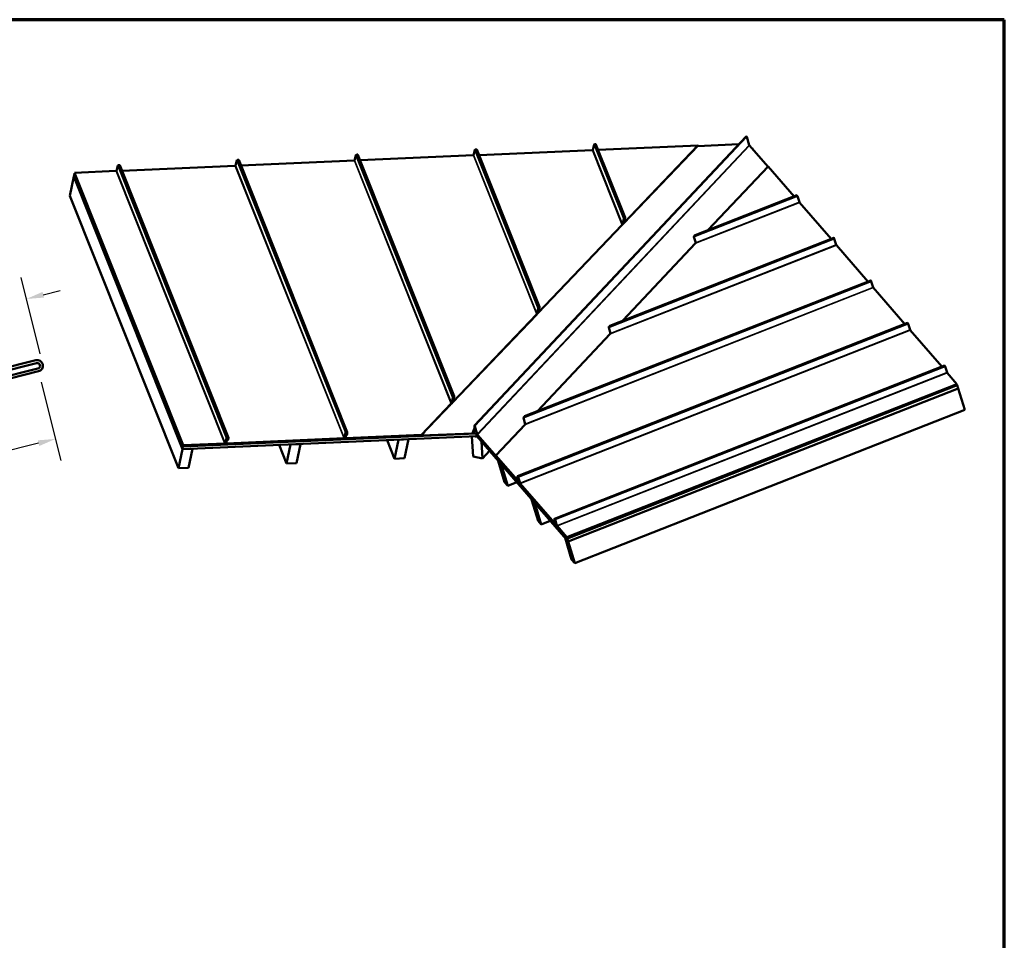
# Model space of a CAD drawing. Units: inches. Extents: x 0.6 to 33.4, y 0.6 to 21.4.
# Drawn here: x 22.3 to 33.4, y 11 to 21.4 of the extents above; entities that cross this region are included whole.
import ezdxf

# ---------------------------------------------------------------- set-up
doc = ezdxf.new("R2010")
doc.units = ezdxf.units.IN
doc.header["$LTSCALE"] = 2
doc.header["$MEASUREMENT"] = 0
doc.layers.get('0').update_dxf_attribs({"lineweight": 13})
for name, color, linetype, lineweight in [('Border (ANSI)', 7, 'Continuous', 70), ('Dimension (ANSI)', 7, 'Continuous', 25), ('Visible (ANSI)', 7, 'Continuous', 50), ('Visible Narrow (ANSI)', 7, 'Continuous', 35)]:
    doc.layers.add(name, color=color, linetype=linetype, lineweight=lineweight)
doc.styles.add('Note Text (ANSI)', font='tahoma.ttf')
doc.dimstyles.new('Default (ANSI)', dxfattribs={"dimscale": 2, "dimtxt": 0.12, "dimasz": 0.098425, "dimexe": 0.125, "dimexo": 0.0625, "dimgap": 0.031496, "dimtad": 0, "dimtih": 1, "dimtoh": 1, "dimrnd": 1e-08, "dimzin": 4, "dimdsep": 46, "dimtxsty": 'Note Text (ANSI)', "dimcen": 0.09, "dimdle": 0.393701, "dimclrd": 256, "dimclre": 256, "dimclrt": 256, "dimadec": 0, "dimazin": 1, "dimtfac": 1, "dimtofl": 0, "dimtmove": 0, "dimatfit": 3, "dimfxl": 1, "dimtolj": 1, "dimtzin": 4, "dimlwd": -1, "dimlwe": -1, "dimarcsym": 0})

# ---------------------------------------------------------------- blocks, each defined once
blk = doc.blocks.new('Borders ATAS A Border')
at = {"layer": 'Border (ANSI)'}
for p, q in [((16.7, 10.7), (0.3, 10.7)), ((16.7, 0.3), (16.7, 10.7))]:
    blk.add_line(p, q, dxfattribs=at)
blk = doc.blocks.new('*D6')
at = {"layer": 'Defpoints', "color": 0, "transparency": 16777216}
for p in [(13.496, 18.402), (22.484, 17.459), (10.66, 15.074), (11.787, 14.793)]:
    blk.add_point(p, dxfattribs=at)
at = {"layer": 'Dimension (ANSI)', "transparency": 16777216}
for start, end in [(99.1166, 163.1806), (16.8194, 80.8834)]:
    blk.add_arc((11.787, 14.793), 3.994, start, end, dxfattribs=at)
for points in [[(7.996, 15.94), (7.933, 15.957), (7.912, 15.759)], [(15.642, 15.957), (15.579, 15.94), (15.663, 15.759)]]:
    blk.add_solid(points, dxfattribs=at)
at = {"layer": 'Dimension (ANSI)', "transparency": 16777216, "insert": (11.218, 18.946), "char_height": 0.24, "attachment_point": 1, "style": 'Note Text (ANSI)'}
blk.add_mtext('\\A1; Specify', dxfattribs=at)
blk = doc.blocks.new('*D8')
at = {"layer": 'Defpoints', "color": 0, "transparency": 16777216}
for p in [(21.854, 18.12), (22.539, 17.505), (22.023, 17.443)]:
    blk.add_point(p, dxfattribs=at)
at = {"layer": 'Dimension (ANSI)', "transparency": 16777216}
for p, q in [((22.509, 17.627), (22.294, 18.488)), ((21.992, 17.564), (21.793, 18.363)), ((22.545, 18.293), (22.736, 18.34)), ((21.663, 18.073), (21.115, 17.936))]:
    blk.add_line(p, q, dxfattribs=at)
for points in [[(22.537, 18.325), (22.553, 18.261), (22.354, 18.245)], [(21.655, 18.105), (21.671, 18.041), (21.854, 18.12)]]:
    blk.add_solid(points, dxfattribs=at)
at = {"layer": 'Dimension (ANSI)', "transparency": 16777216, "insert": (19.601, 18.012), "char_height": 0.24, "attachment_point": 1, "style": 'Note Text (ANSI)'}
blk.add_mtext('\\A1; 1/2" O.H.\\P', dxfattribs=at)
blk = doc.blocks.new('*D12')
at = {"layer": 'Defpoints', "color": 0, "transparency": 16777216}
for p in [(22.492, 17.428), (22.683, 16.664), (12.923, 15.043)]:
    blk.add_point(p, dxfattribs=at)
at = {"layer": 'Dimension (ANSI)', "transparency": 16777216}
for p, q in [((22.522, 17.307), (22.743, 16.421)), ((22.492, 16.616), (18.453, 15.61)), ((13.304, 14.326), (16.98, 15.242)), ((12.953, 14.922), (13.173, 14.036))]:
    blk.add_line(p, q, dxfattribs=at)
for points in [[(22.484, 16.648), (22.5, 16.584), (22.683, 16.664)], [(13.296, 14.358), (13.312, 14.295), (13.113, 14.279)]]:
    blk.add_solid(points, dxfattribs=at)
at = {"layer": 'Dimension (ANSI)', "transparency": 16777216, "insert": (17.043, 15.578), "char_height": 0.24, "attachment_point": 1, "style": 'Note Text (ANSI)'}
blk.add_mtext('\\A1; 9 15/16"', dxfattribs=at)

msp = doc.modelspace()

# ---------------------------------------------------------------- linework, layer by layer
at = {"layer": 'Visible (ANSI)'}
for p, q in [((30.483, 20.079), (27.415, 16.815)), ((30.519, 19.983), (30.491, 20.075)), ((27.421, 19.93), (27.406, 19.87)), ((27.439, 19.934), (27.427, 19.934)), ((27.443, 19.932), (28.151, 18.156)), ((28.748, 19.927), (27.467, 19.871)), ((28.766, 19.989), (28.751, 19.929)), ((28.784, 19.993), (28.772, 19.993)), ((28.788, 19.991), (29.116, 19.166)), ((29.941, 19.979), (28.812, 19.93)), ((29.94, 19.977), (29.096, 19.095)), ((29.097, 19.097), (29.941, 19.979)), ((30.401, 19.992), (29.934, 19.971)), ((29.94, 19.977), (29.941, 19.979)), ((30.728, 19.741), (30.521, 19.98)), ((30.56, 19.941), (30.553, 19.943)), ((30.557, 19.938), (30.56, 19.941)), ((30.56, 19.934), (30.56, 19.941)), ((24.732, 19.812), (24.717, 19.752)), ((24.75, 19.817), (24.738, 19.816)), ((24.754, 19.815), (25.979, 16.741)), ((26.059, 19.809), (24.778, 19.753)), ((26.077, 19.871), (26.062, 19.811)), ((26.094, 19.876), (26.083, 19.875)), ((26.098, 19.874), (27.186, 17.146)), ((27.403, 19.868), (26.123, 19.812)), ((23.37, 19.692), (22.898, 19.671)), ((23.388, 19.753), (23.373, 19.694)), ((23.405, 19.758), (23.393, 19.757)), ((23.409, 19.756), (24.636, 16.676)), ((24.714, 19.75), (23.434, 19.694)), ((30.731, 19.743), (30.052, 19.022)), ((31.025, 19.404), (30.731, 19.743)), ((22.844, 19.412), (22.889, 19.627)), ((22.896, 19.658), (22.889, 19.628)), ((22.889, 19.628), (24.117, 16.549)), ((22.889, 19.627), (22.89, 19.627)), ((22.889, 19.627), (24.117, 16.548)), ((22.896, 19.661), (22.901, 19.661)), ((22.896, 19.661), (24.123, 16.583)), ((22.896, 19.659), (22.896, 19.661)), ((24.123, 16.581), (22.896, 19.659)), ((22.896, 19.658), (22.896, 19.658)), ((24.123, 16.579), (22.896, 19.658)), ((22.898, 19.671), (24.126, 16.592)), ((22.898, 19.669), (22.898, 19.671)), ((24.125, 16.59), (22.898, 19.669)), ((24.071, 16.333), (22.844, 19.412)), ((29.907, 18.965), (31.056, 19.416)), ((31.06, 19.412), (31.057, 19.416)), ((31.085, 19.337), (31.063, 19.406)), ((31.443, 18.924), (31.086, 19.334)), ((29.086, 19.087), (29.101, 19.149)), ((29.103, 19.15), (29.088, 19.089)), ((29.094, 19.095), (29.106, 19.15)), ((29.107, 19.152), (29.096, 19.097)), ((29.104, 19.136), (29.106, 19.147)), ((29.104, 19.135), (29.104, 19.134)), ((29.105, 19.156), (29.114, 19.165)), ((29.113, 19.163), (29.105, 19.154)), ((29.108, 19.148), (29.106, 19.138)), ((29.106, 19.147), (29.108, 19.148)), ((29.106, 19.147), (29.106, 19.147)), ((29.106, 19.141), (29.107, 19.139)), ((29.107, 19.139), (29.111, 19.156)), ((29.108, 19.148), (29.107, 19.151)), ((29.109, 19.141), (29.107, 19.139)), ((29.113, 19.158), (29.109, 19.141)), ((29.11, 19.143), (29.115, 19.163)), ((29.116, 19.165), (29.112, 19.144)), ((29.113, 19.159), (29.112, 19.161)), ((28.131, 18.086), (29.084, 19.083)), ((29.084, 19.081), (28.131, 18.084)), ((29.094, 19.093), (29.091, 19.101)), ((28.945, 17.943), (31.473, 18.936)), ((29.895, 18.947), (29.914, 18.878)), ((29.905, 18.964), (29.897, 18.955)), ((31.478, 18.931), (31.474, 18.935)), ((31.502, 18.857), (31.48, 18.925)), ((29.912, 18.874), (29.09, 18)), ((31.86, 18.443), (31.503, 18.854)), ((27.982, 16.92), (31.891, 18.455)), ((31.895, 18.45), (31.891, 18.455)), ((31.919, 18.376), (31.898, 18.444)), ((32.277, 17.962), (31.92, 18.373)), ((28.121, 18.077), (28.135, 18.138)), ((28.137, 18.14), (28.123, 18.079)), ((28.128, 18.085), (28.14, 18.14)), ((28.142, 18.142), (28.13, 18.086)), ((28.148, 18.153), (28.139, 18.144)), ((28.139, 18.126), (28.141, 18.136)), ((28.14, 18.146), (28.148, 18.155)), ((28.143, 18.138), (28.14, 18.128)), ((28.141, 18.136), (28.143, 18.138)), ((28.141, 18.137), (28.141, 18.136)), ((28.141, 18.13), (28.142, 18.129)), ((28.142, 18.129), (28.145, 18.146)), ((28.143, 18.138), (28.142, 18.141)), ((28.143, 18.13), (28.142, 18.129)), ((28.147, 18.147), (28.143, 18.13)), ((28.145, 18.132), (28.149, 18.153)), ((28.147, 18.149), (28.146, 18.151)), ((28.151, 18.155), (28.147, 18.134)), ((27.166, 17.076), (28.119, 18.073)), ((28.118, 18.071), (27.166, 17.074)), ((28.085, 18.033), (28.085, 18.033)), ((28.087, 18.037), (28.093, 18.044)), ((28.093, 18.044), (28.092, 18.04)), ((28.092, 18.04), (28.093, 18.041)), ((28.093, 18.041), (28.094, 18.044)), ((28.093, 18.044), (28.093, 18.044)), ((28.093, 18.044), (28.094, 18.044)), ((28.093, 18.041), (28.093, 18.041)), ((28.094, 18.044), (28.1, 18.051)), ((28.101, 18.05), (28.101, 18.05)), ((28.128, 18.083), (28.126, 18.09)), ((28.138, 18.125), (28.139, 18.124)), ((27.902, 16.244), (32.308, 17.974)), ((28.932, 17.924), (28.951, 17.855)), ((28.943, 17.941), (28.935, 17.932)), ((32.312, 17.969), (32.308, 17.974)), ((32.336, 17.895), (32.315, 17.963)), ((28.95, 17.851), (28.128, 16.977)), ((32.694, 17.481), (32.338, 17.892)), ((28.319, 15.763), (32.725, 17.493)), ((32.729, 17.489), (32.725, 17.493)), ((32.753, 17.414), (32.732, 17.483)), ((32.865, 17.284), (32.755, 17.411)), ((28.459, 15.554), (32.865, 17.284)), ((32.866, 17.282), (28.46, 15.551)), ((32.868, 17.273), (28.464, 15.543)), ((28.464, 15.54), (32.869, 17.27)), ((28.465, 15.541), (32.869, 17.271)), ((32.868, 17.273), (32.862, 17.28)), ((32.865, 17.284), (32.866, 17.282)), ((32.869, 17.271), (32.868, 17.273)), ((32.869, 17.27), (32.869, 17.27)), ((32.869, 17.27), (32.88, 17.235)), ((27.156, 17.067), (27.17, 17.128)), ((27.172, 17.13), (27.157, 17.069)), ((27.163, 17.075), (27.175, 17.13)), ((27.176, 17.132), (27.165, 17.076)), ((27.174, 17.136), (27.183, 17.145)), ((27.182, 17.143), (27.174, 17.134)), ((27.175, 17.118), (27.178, 17.131)), ((27.177, 17.128), (27.175, 17.117)), ((27.175, 17.126), (27.177, 17.128)), ((27.176, 17.118), (27.18, 17.135)), ((27.179, 17.132), (27.176, 17.118)), ((27.177, 17.128), (27.176, 17.131)), ((27.177, 17.133), (27.178, 17.131)), ((27.178, 17.121), (27.183, 17.141)), ((27.182, 17.137), (27.178, 17.12)), ((27.179, 17.132), (27.178, 17.134)), ((27.178, 17.131), (27.179, 17.132)), ((27.179, 17.122), (27.184, 17.143)), ((27.183, 17.142), (27.179, 17.122)), ((27.18, 17.14), (27.181, 17.14)), ((27.186, 17.144), (27.181, 17.124)), ((27.181, 17.141), (27.182, 17.142)), ((27.181, 17.14), (27.181, 17.141)), ((27.182, 17.141), (27.181, 17.14)), ((27.181, 17.141), (27.181, 17.141)), ((27.182, 17.139), (27.181, 17.14)), ((27.183, 17.143), (27.183, 17.143)), ((32.88, 17.235), (28.474, 15.505)), ((32.88, 17.234), (28.474, 15.504)), ((32.88, 17.234), (32.879, 17.235)), ((32.954, 16.991), (32.88, 17.234)), ((27.153, 17.061), (26.815, 16.708)), ((26.816, 16.71), (27.153, 17.063)), ((27.128, 17.032), (27.128, 17.032)), ((27.13, 17.036), (27.141, 17.048)), ((27.142, 17.047), (27.142, 17.047)), ((27.158, 17.062), (27.166, 17.098)), ((27.167, 17.099), (27.16, 17.065)), ((27.163, 17.073), (27.162, 17.076)), ((27.165, 17.103), (27.167, 17.099)), ((27.165, 17.101), (27.166, 17.098)), ((27.166, 17.098), (27.167, 17.099)), ((27.173, 17.116), (27.175, 17.126)), ((27.173, 17.115), (27.173, 17.114)), ((27.175, 17.127), (27.175, 17.126)), ((27.175, 17.117), (27.175, 17.117)), ((27.178, 17.12), (27.176, 17.118)), ((27.176, 17.119), (27.176, 17.118)), ((27.981, 16.919), (27.972, 16.91)), ((28.548, 15.261), (32.954, 16.991)), ((27.417, 16.787), (27.415, 16.814)), ((27.416, 16.812), (27.418, 16.782)), ((27.446, 16.717), (27.418, 16.809)), ((27.419, 16.808), (27.447, 16.716)), ((27.988, 16.828), (27.658, 16.477)), ((27.97, 16.902), (27.989, 16.832)), ((24.117, 16.549), (27.442, 16.694)), ((24.123, 16.581), (27.436, 16.726)), ((24.123, 16.579), (27.436, 16.724)), ((25.944, 16.673), (25.955, 16.714)), ((25.957, 16.714), (25.947, 16.673)), ((25.955, 16.672), (25.95, 16.685)), ((25.957, 16.664), (25.95, 16.684)), ((25.955, 16.714), (25.957, 16.739)), ((25.955, 16.674), (25.966, 16.729)), ((25.955, 16.714), (25.957, 16.714)), ((25.96, 16.739), (25.957, 16.714)), ((25.969, 16.729), (25.957, 16.674)), ((26.814, 16.702), (25.957, 16.664)), ((25.958, 16.666), (26.814, 16.704)), ((25.959, 16.672), (26.816, 16.71)), ((26.815, 16.708), (25.959, 16.67)), ((25.974, 16.742), (25.962, 16.741)), ((25.963, 16.744), (25.974, 16.744)), ((25.965, 16.712), (25.966, 16.711)), ((25.966, 16.715), (25.966, 16.718)), ((25.966, 16.713), (25.966, 16.715)), ((25.966, 16.715), (25.969, 16.715)), ((25.968, 16.726), (25.969, 16.726)), ((25.969, 16.715), (25.968, 16.713)), ((25.969, 16.726), (25.969, 16.728)), ((25.969, 16.726), (25.969, 16.715)), ((25.969, 16.716), (25.97, 16.713)), ((25.97, 16.713), (25.974, 16.729)), ((25.972, 16.713), (25.97, 16.713)), ((25.976, 16.731), (25.972, 16.742)), ((25.976, 16.73), (25.972, 16.713)), ((25.974, 16.713), (25.975, 16.715)), ((25.975, 16.715), (25.976, 16.728)), ((25.975, 16.715), (25.977, 16.715)), ((25.976, 16.731), (25.976, 16.739)), ((25.979, 16.739), (25.977, 16.715)), ((25.977, 16.715), (25.977, 16.713)), ((26.356, 16.687), (26.357, 16.688)), ((26.357, 16.68), (27.389, 16.725)), ((27.389, 16.725), (26.36, 16.68)), ((26.41, 16.69), (26.363, 16.688)), ((26.41, 16.69), (26.41, 16.69)), ((26.41, 16.69), (26.41, 16.69)), ((26.814, 16.704), (26.852, 16.743)), ((26.852, 16.741), (26.814, 16.702)), ((26.814, 16.702), (27.39, 16.727)), ((26.814, 16.704), (26.814, 16.702)), ((26.816, 16.71), (26.815, 16.708)), ((26.849, 16.743), (26.852, 16.743)), ((26.852, 16.743), (26.852, 16.741)), ((27.386, 16.692), (27.4, 16.467)), ((27.389, 16.725), (27.389, 16.725)), ((27.389, 16.725), (27.389, 16.725)), ((27.393, 16.726), (27.436, 16.728)), ((27.395, 16.73), (27.417, 16.787)), ((27.396, 16.728), (27.431, 16.765)), ((27.418, 16.782), (27.398, 16.73)), ((27.418, 16.782), (27.417, 16.787)), ((27.448, 16.688), (27.424, 16.693)), ((27.441, 16.733), (27.436, 16.728)), ((27.447, 16.715), (27.436, 16.728)), ((27.436, 16.728), (27.436, 16.726)), ((27.448, 16.712), (27.436, 16.726)), ((27.436, 16.724), (27.437, 16.725)), ((27.442, 16.694), (27.436, 16.724)), ((28.464, 15.54), (27.436, 16.724)), ((28.474, 15.505), (27.442, 16.694)), ((27.449, 16.712), (27.768, 16.344)), ((27.769, 16.342), (27.45, 16.71)), ((24.109, 16.621), (24.11, 16.623)), ((24.124, 16.584), (24.109, 16.621)), ((24.11, 16.623), (24.124, 16.586)), ((24.11, 16.623), (24.112, 16.623)), ((24.117, 16.549), (24.123, 16.579)), ((24.123, 16.583), (26.356, 16.68)), ((24.123, 16.583), (24.123, 16.581)), ((24.124, 16.586), (24.596, 16.606)), ((24.595, 16.605), (24.124, 16.584)), ((24.124, 16.584), (24.124, 16.586)), ((24.597, 16.61), (24.125, 16.59)), ((24.125, 16.59), (24.126, 16.592)), ((24.126, 16.592), (24.597, 16.612)), ((24.594, 16.61), (24.596, 16.606)), ((24.596, 16.606), (24.595, 16.605)), ((24.6, 16.614), (24.615, 16.674)), ((24.617, 16.674), (24.602, 16.614)), ((24.61, 16.613), (24.605, 16.626)), ((24.613, 16.605), (24.605, 16.625)), ((24.61, 16.615), (24.622, 16.67)), ((24.613, 16.607), (24.611, 16.612)), ((24.624, 16.67), (24.612, 16.615)), ((24.613, 16.607), (25.94, 16.665)), ((25.94, 16.663), (24.613, 16.605)), ((24.613, 16.605), (24.613, 16.607)), ((24.614, 16.613), (25.942, 16.671)), ((25.941, 16.669), (24.614, 16.611)), ((24.632, 16.677), (24.62, 16.676)), ((24.621, 16.678), (24.633, 16.679)), ((24.621, 16.654), (24.623, 16.665)), ((24.621, 16.654), (24.621, 16.652)), ((24.623, 16.665), (24.626, 16.665)), ((24.623, 16.665), (24.623, 16.665)), ((24.626, 16.665), (24.624, 16.669)), ((24.626, 16.665), (24.624, 16.654)), ((24.624, 16.657), (24.625, 16.654)), ((24.625, 16.654), (24.629, 16.671)), ((24.628, 16.654), (24.625, 16.654)), ((24.631, 16.671), (24.628, 16.654)), ((24.631, 16.672), (24.63, 16.676)), ((24.63, 16.654), (24.634, 16.675)), ((24.637, 16.675), (24.632, 16.654)), ((25.291, 16.387), (25.208, 16.596)), ((25.337, 16.601), (25.291, 16.387)), ((25.336, 16.602), (25.337, 16.601)), ((25.337, 16.601), (25.451, 16.606)), ((25.405, 16.392), (25.451, 16.606)), ((25.451, 16.606), (25.451, 16.607)), ((25.939, 16.669), (25.94, 16.665)), ((25.94, 16.665), (25.94, 16.663)), ((25.958, 16.666), (25.956, 16.671)), ((25.957, 16.664), (25.958, 16.666)), ((26.511, 16.44), (26.428, 16.65)), ((26.556, 16.655), (26.511, 16.44)), ((26.556, 16.655), (26.671, 16.66)), ((26.556, 16.655), (26.556, 16.655)), ((26.625, 16.445), (26.671, 16.66)), ((26.671, 16.66), (26.671, 16.66)), ((27.506, 16.442), (27.494, 16.635)), ((24.117, 16.548), (24.071, 16.333)), ((24.117, 16.548), (24.231, 16.553)), ((24.186, 16.338), (24.231, 16.553)), ((24.231, 16.553), (24.231, 16.554)), ((27.4, 16.467), (27.506, 16.442)), ((27.506, 16.442), (27.587, 16.528)), ((27.658, 16.477), (27.926, 16.168)), ((27.658, 16.475), (27.658, 16.477)), ((27.927, 16.166), (27.658, 16.475)), ((25.291, 16.387), (25.405, 16.392)), ((26.511, 16.44), (26.625, 16.445)), ((27.756, 16.174), (27.682, 16.418)), ((27.717, 16.377), (27.682, 16.418)), ((27.682, 16.418), (27.682, 16.418)), ((27.717, 16.377), (27.791, 16.134)), ((27.718, 16.377), (27.717, 16.377)), ((27.752, 16.366), (27.752, 16.367)), ((27.767, 16.349), (27.752, 16.366)), ((24.071, 16.333), (24.186, 16.338)), ((27.77, 16.341), (27.772, 16.344)), ((28.465, 15.541), (27.77, 16.341)), ((28.464, 15.543), (27.771, 16.342)), ((27.902, 16.243), (27.906, 16.239)), ((27.909, 16.218), (27.902, 16.241)), ((27.907, 16.237), (27.903, 16.241)), ((27.903, 16.24), (27.91, 16.217)), ((27.906, 16.238), (27.904, 16.238)), ((27.791, 16.134), (27.756, 16.174)), ((27.791, 16.134), (27.894, 16.174)), ((27.911, 16.215), (27.905, 16.235)), ((27.906, 16.234), (27.911, 16.215)), ((27.926, 16.169), (27.907, 16.232)), ((27.929, 16.165), (27.908, 16.234)), ((27.908, 16.231), (27.927, 16.168)), ((27.912, 16.214), (27.908, 16.227)), ((27.908, 16.227), (27.909, 16.226)), ((27.909, 16.227), (27.908, 16.227)), ((27.909, 16.233), (27.93, 16.165)), ((27.909, 16.226), (27.913, 16.214)), ((27.909, 16.226), (27.909, 16.226)), ((27.911, 16.215), (27.911, 16.215)), ((27.911, 16.215), (27.912, 16.215)), ((27.913, 16.21), (27.914, 16.21)), ((27.929, 16.166), (27.927, 16.165)), ((27.932, 16.162), (28.343, 15.687)), ((28.344, 15.685), (27.932, 16.159)), ((28.06, 15.981), (28.061, 15.982)), ((28.134, 15.738), (28.06, 15.981)), ((28.096, 15.94), (28.06, 15.981)), ((28.096, 15.941), (28.096, 15.94)), ((28.096, 15.94), (28.17, 15.697)), ((28.17, 15.697), (28.134, 15.738)), ((28.17, 15.697), (28.272, 15.738)), ((28.319, 15.763), (28.323, 15.758)), ((28.326, 15.737), (28.319, 15.76)), ((28.324, 15.756), (28.32, 15.76)), ((28.32, 15.759), (28.327, 15.736)), ((28.323, 15.757), (28.322, 15.757)), ((28.328, 15.735), (28.322, 15.754)), ((28.323, 15.753), (28.329, 15.734)), ((28.343, 15.688), (28.324, 15.751)), ((28.347, 15.685), (28.325, 15.753)), ((28.325, 15.75), (28.344, 15.688)), ((28.325, 15.746), (28.326, 15.745)), ((28.329, 15.734), (28.325, 15.746)), ((28.326, 15.746), (28.325, 15.746)), ((28.326, 15.752), (28.347, 15.684)), ((28.326, 15.745), (28.33, 15.733)), ((28.326, 15.745), (28.326, 15.745)), ((28.329, 15.734), (28.328, 15.735)), ((28.329, 15.734), (28.329, 15.734)), ((28.33, 15.729), (28.331, 15.73)), ((28.346, 15.685), (28.345, 15.685)), ((28.349, 15.681), (28.459, 15.554)), ((28.46, 15.551), (28.349, 15.679)), ((28.513, 15.302), (28.439, 15.545)), ((28.474, 15.504), (28.439, 15.545)), ((28.439, 15.545), (28.439, 15.545)), ((28.459, 15.554), (28.46, 15.551)), ((28.464, 15.543), (28.465, 15.541)), ((28.474, 15.505), (28.464, 15.54)), ((28.474, 15.504), (28.548, 15.261)), ((28.548, 15.261), (28.513, 15.302))]:
    msp.add_line(p, q, dxfattribs=at)
at = {"layer": 'Visible (ANSI)', "color": 1, "true_color": 0xff0000}
for p, q in [((22.461, 17.552), (22.023, 17.443)), ((22.03, 17.412), (22.469, 17.521)), ((22.484, 17.459), (12.915, 15.074)), ((12.923, 15.043), (22.492, 17.428))]:
    msp.add_line(p, q, dxfattribs=at)
for radius in [0.064, 0.032]:
    msp.add_arc((22.477, 17.49), radius, 283.995, 103.995, dxfattribs=at)
at = {"layer": 'Visible (ANSI)'}
for centre, major_axis, ratio, start_param, end_param in [((30.489, 20.078), (0.00672, 0.00113), 0.560645, 1.632942, 2.505274), ((30.489, 20.078), (-0.00228, 0.00503), 0.196497, 4.12966, 5.491753), ((27.426, 19.93), (-0.00476, -0.0019), 0.723285, 4.263188, 5.799077), ((27.438, 19.931), (-0.00476, -0.0019), 0.723285, 3.141597, 4.263188), ((28.748, 19.929), (-0.00238, -0.00095), 0.723285, 1.121595, 2.657485), ((28.771, 19.989), (-0.00476, -0.0019), 0.723285, 4.263188, 5.799077), ((28.783, 19.989), (-0.00476, -0.0019), 0.723285, 3.141597, 4.263188), ((30.52, 19.982), (-0.00114, 0.00251), 0.196497, 0.988068, 2.558864), ((24.737, 19.812), (-0.00476, -0.0019), 0.723285, 4.263188, 5.799077), ((24.749, 19.813), (-0.00476, -0.0019), 0.723285, 3.141597, 4.263188), ((26.059, 19.811), (-0.00238, -0.00095), 0.723285, 1.121595, 2.657485), ((26.082, 19.871), (-0.00476, -0.0019), 0.723285, 4.263188, 5.799077), ((26.094, 19.872), (-0.00476, -0.0019), 0.723285, 3.141597, 4.263188), ((27.404, 19.87), (-0.00238, -0.00095), 0.723285, 1.121595, 2.657485), ((23.37, 19.694), (-0.00238, -0.00095), 0.723285, 1.121595, 2.657485), ((23.393, 19.753), (-0.00476, -0.0019), 0.723285, 4.263188, 5.799077), ((23.404, 19.754), (-0.00476, -0.0019), 0.723285, 3.141597, 4.263188), ((24.715, 19.752), (-0.00238, -0.00095), 0.723285, 1.121595, 2.657485), ((31.058, 19.412), (-0.00187, 0.00477), 0.166479, 5.843876, 6.283185), ((31.062, 19.407), (-0.00187, 0.00477), 0.166479, 4.307986, 5.843876), ((31.085, 19.337), (-0.00094, 0.00238), 0.166479, 1.166394, 2.702284), ((29.104, 19.152), (0.00329, 0.00529), 0.27543, 0.921415, 2.457304), ((29.104, 19.152), (-0.00165, -0.00265), 0.27543, 4.063007, 5.598897), ((29.108, 19.14), (0.00378, 0.00608), 0.27543, 2.492211, 5.633804), ((29.109, 19.154), (0.00329, 0.00529), 0.27543, 5.633804, 8.775396), ((29.108, 19.14), (-0.00214, -0.00343), 0.27543, 5.633804, 8.775396), ((29.109, 19.154), (-0.00165, -0.00265), 0.27543, 2.492211, 5.633804), ((29.113, 19.161), (0.00165, 0.00265), 0.27543, 5.633804, 7.2046), ((29.113, 19.161), (-0.00329, -0.00529), 0.27543, 2.492211, 4.063007), ((29.085, 19.085), (-0.00329, -0.00529), 0.27543, 0.921415, 2.457304), ((29.085, 19.085), (0.00165, 0.00265), 0.27543, 4.063007, 5.598897), ((29.097, 19.098), (0.00329, 0.00529), 0.27543, 2.492211, 4.063007), ((29.097, 19.098), (-0.00165, -0.00265), 0.27543, 5.633804, 7.2046), ((29.898, 18.951), (-0.00182, -0.0057), 0.575136, 4.018757, 5.554647), ((29.907, 18.96), (0.00182, 0.0057), 0.575136, 0.437855, 0.877165), ((31.475, 18.931), (-0.00187, 0.00477), 0.166479, 5.843876, 6.283185), ((31.479, 18.927), (-0.00187, 0.00477), 0.166479, 4.307986, 5.843876), ((29.912, 18.876), (-0.00091, -0.00285), 0.575136, 0.877165, 2.413054), ((31.502, 18.856), (-0.00094, 0.00238), 0.166479, 1.166394, 2.702284), ((31.892, 18.45), (-0.00187, 0.00477), 0.166479, 5.843876, 6.283185), ((31.896, 18.446), (-0.00187, 0.00477), 0.166479, 4.307986, 5.843876), ((31.92, 18.375), (-0.00094, 0.00238), 0.166479, 1.166394, 2.702284), ((28.139, 18.142), (0.00329, 0.00529), 0.27543, 0.921415, 2.457304), ((28.139, 18.142), (-0.00165, -0.00265), 0.27543, 4.063007, 5.598897), ((28.143, 18.13), (0.00378, 0.00608), 0.27543, 2.492211, 5.633804), ((28.144, 18.144), (0.00329, 0.00529), 0.27543, 5.633804, 8.775396), ((28.143, 18.13), (-0.00214, -0.00343), 0.27543, 5.633804, 8.775396), ((28.144, 18.144), (-0.00165, -0.00265), 0.27543, 2.492211, 5.633804), ((28.147, 18.151), (-0.00329, -0.00529), 0.27543, 2.492211, 4.063007), ((28.147, 18.151), (0.00165, 0.00265), 0.27543, 5.633804, 7.2046), ((28.119, 18.075), (-0.00329, -0.00529), 0.27543, 0.921415, 2.457304), ((28.119, 18.075), (0.00165, 0.00265), 0.27543, 4.063007, 5.598897), ((28.132, 18.088), (0.00329, 0.00529), 0.27543, 2.492211, 4.063007), ((28.132, 18.088), (-0.00165, -0.00265), 0.27543, 5.633804, 7.2046), ((28.936, 17.928), (-0.00182, -0.0057), 0.575136, 4.018757, 5.554647), ((28.944, 17.937), (0.00182, 0.0057), 0.575136, 0.437855, 0.877165), ((32.31, 17.969), (-0.00187, 0.00477), 0.166479, 5.843876, 6.283185), ((32.313, 17.965), (-0.00187, 0.00477), 0.166479, 4.307986, 5.843876), ((28.949, 17.853), (-0.00091, -0.00285), 0.575136, 0.877165, 2.413054), ((32.337, 17.894), (-0.00094, 0.00238), 0.166479, 1.166394, 2.702284), ((32.727, 17.488), (-0.00187, 0.00477), 0.166479, 5.843876, 6.283185), ((32.73, 17.484), (-0.00187, 0.00477), 0.166479, 4.307986, 5.843876), ((32.754, 17.413), (-0.00094, 0.00238), 0.166479, 1.166394, 2.702284), ((27.174, 17.132), (0.00329, 0.00529), 0.27543, 0.921415, 2.457304), ((27.174, 17.132), (-0.00165, -0.00265), 0.27543, 4.063007, 5.598897), ((27.178, 17.134), (0.00329, 0.00529), 0.27543, 5.633804, 8.775396), ((27.178, 17.134), (-0.00165, -0.00265), 0.27543, 2.492211, 5.633804), ((27.182, 17.141), (0.00165, 0.00265), 0.27543, 5.633804, 7.2046), ((27.182, 17.14), (-0.00154, -0.00248), 0.27543, 2.492211, 4.063007), ((27.182, 17.14), (0.00077, 0.00124), 0.27543, 5.633804, 7.2046), ((27.182, 17.141), (-0.00329, -0.00529), 0.27543, 2.492211, 4.063007), ((27.154, 17.065), (-0.00329, -0.00529), 0.27543, 0.921415, 2.457304), ((27.154, 17.065), (0.00165, 0.00265), 0.27543, 4.063007, 5.598897), ((27.155, 17.069), (0.0005, -0.0112), 0.299869, 0.981996, 1.906498), ((27.158, 17.061), (0.00077, 0.00124), 0.27543, 5.552445, 5.633804), ((27.166, 17.069), (-0.0068, -0.0113), 0.278766, 5.229725, 5.484109), ((27.166, 17.078), (0.00329, 0.00529), 0.27543, 2.492211, 4.063007), ((27.166, 17.078), (-0.00165, -0.00265), 0.27543, 5.633804, 7.2046), ((27.177, 17.12), (0.00378, 0.00608), 0.27543, 2.492211, 5.633804), ((27.177, 17.12), (-0.00214, -0.00343), 0.27543, 5.633804, 8.775396), ((27.177, 17.12), (-0.00196, -0.00314), 0.27543, 5.633804, 8.775396), ((27.177, 17.12), (0.00118, 0.0019), 0.27543, 2.492211, 5.633804), ((27.974, 16.905), (-0.00182, -0.0057), 0.575136, 4.018757, 5.554647), ((27.982, 16.914), (0.00182, 0.0057), 0.575136, 0.437855, 0.877165), ((27.417, 16.81), (0.00228, -0.00503), 0.196497, 0.988068, 3.641143), ((27.417, 16.81), (-0.00114, 0.00251), 0.196497, 4.12966, 6.782735), ((27.987, 16.831), (-0.00091, -0.00285), 0.575136, 0.877165, 2.413054), ((25.962, 16.739), (0.00297, 0.0044), 0.884047, 0.580132, 2.116023), ((25.962, 16.739), (-0.00149, -0.0022), 0.884047, 3.721725, 5.257616), ((25.971, 16.713), (-0.00546, -0.00218), 0.723285, 5.833984, 8.975577), ((25.971, 16.729), (0.00476, 0.0019), 0.723285, 5.833984, 8.975577), ((25.971, 16.713), (0.00308, 0.00123), 0.723285, 2.692391, 5.833984), ((25.971, 16.729), (-0.00238, -0.00095), 0.723285, 2.692391, 5.833984), ((25.974, 16.739), (0.00297, 0.0044), 0.884047, 5.292523, 6.863318), ((25.974, 16.739), (-0.00149, -0.0022), 0.884047, 2.15093, 3.721725), ((26.362, 16.685), (-0.00673, -0.00305), 0.626043, 5.135943, 5.713768), ((26.362, 16.685), (-0.00337, -0.00152), 0.626043, 4.142972, 5.713768), ((27.391, 16.73), (0.00673, 0.00305), 0.626043, 4.169241, 5.713768), ((27.39, 16.729), (0.00104, -0.00619), 0.29149, 5.351631, 5.374992), ((27.39, 16.729), (0.00672, 0.00113), 0.560645, 4.494721, 4.497628), ((27.391, 16.73), (0.00337, 0.00152), 0.626043, 4.142972, 5.713768), ((27.448, 16.715), (-0.00228, 0.00503), 0.196497, 0.988068, 2.558864), ((27.448, 16.715), (0.00114, -0.00251), 0.196497, 4.12966, 5.700457), ((24.597, 16.614), (-0.00476, -0.0019), 0.723285, 1.121595, 2.657485), ((24.597, 16.614), (0.00238, 0.00095), 0.723285, 4.263188, 5.799077), ((24.615, 16.615), (-0.00476, -0.0019), 0.723285, 5.833984, 7.40478), ((24.615, 16.615), (0.00238, 0.00095), 0.723285, 2.692391, 4.263188), ((24.62, 16.674), (0.00476, 0.0019), 0.723285, 1.121595, 2.657485), ((24.62, 16.674), (-0.00238, -0.00095), 0.723285, 4.263188, 5.799077), ((24.627, 16.654), (-0.00546, -0.00218), 0.723285, 5.833984, 8.975577), ((24.627, 16.67), (0.00476, 0.0019), 0.723285, 5.833984, 8.975577), ((24.627, 16.654), (0.00308, 0.00123), 0.723285, 2.692391, 5.833984), ((24.627, 16.67), (-0.00238, -0.00095), 0.723285, 2.692391, 5.833984), ((24.632, 16.675), (-0.00238, -0.00095), 0.723285, 2.692391, 4.263188), ((24.632, 16.675), (0.00476, 0.0019), 0.723285, 5.833984, 7.40478), ((25.942, 16.673), (-0.00476, -0.0019), 0.723285, 1.121595, 2.657485), ((25.942, 16.673), (0.00238, 0.00095), 0.723285, 4.263188, 5.799077), ((25.959, 16.674), (-0.00476, -0.0019), 0.723285, 5.833984, 7.40478), ((25.959, 16.674), (0.00238, 0.00095), 0.723285, 2.692391, 4.263188), ((26.362, 16.685), (-0.00673, -0.00305), 0.626043, 0.069344, 0.558546), ((26.36, 16.684), (0.00672, 0.00113), 0.560645, 4.051888, 4.494721), ((27.768, 16.346), (0.00228, -0.00503), 0.196497, 5.700457, 8.438058), ((27.768, 16.346), (-0.00114, 0.00251), 0.196497, 2.558864, 5.700457), ((27.904, 16.239), (-0.00187, 0.00477), 0.166479, 5.843876, 7.414672), ((27.904, 16.239), (-0.00094, 0.00238), 0.166479, 5.843876, 7.414672), ((27.906, 16.233), (-0.00187, 0.00477), 0.166479, 4.27308, 7.414672), ((27.907, 16.235), (0.00187, -0.00477), 0.166479, 1.166394, 2.702284), ((27.906, 16.233), (-0.00094, 0.00238), 0.166479, 4.27308, 7.414672), ((27.907, 16.235), (-0.00094, 0.00238), 0.166479, 4.307986, 5.843876), ((27.911, 16.216), (0.00215, -0.00547), 0.166479, 4.27308, 7.414672), ((27.911, 16.216), (0.00121, -0.00309), 0.166479, 4.27308, 7.414672), ((27.925, 16.17), (0.00094, -0.00238), 0.166479, 5.843876, 7.414672), ((27.925, 16.17), (0.00187, -0.00477), 0.166479, 5.843876, 7.414672), ((27.931, 16.164), (-0.00187, 0.00477), 0.166479, 1.166394, 2.702284), ((27.931, 16.164), (0.00094, -0.00238), 0.166479, 4.307986, 5.843876), ((28.321, 15.758), (-0.00187, 0.00477), 0.166479, 5.843876, 7.414672), ((28.321, 15.758), (-0.00094, 0.00238), 0.166479, 5.843876, 7.414672), ((28.323, 15.752), (-0.00187, 0.00477), 0.166479, 4.27308, 7.414672), ((28.323, 15.752), (-0.00094, 0.00238), 0.166479, 4.27308, 7.414672), ((28.324, 15.754), (0.00187, -0.00477), 0.166479, 1.166394, 2.702284), ((28.324, 15.754), (-0.00094, 0.00238), 0.166479, 4.307986, 5.843876), ((28.328, 15.735), (0.00215, -0.00547), 0.166479, 4.27308, 7.414672), ((28.328, 15.735), (0.00121, -0.00309), 0.166479, 4.27308, 7.414672), ((28.343, 15.689), (0.00094, -0.00238), 0.166479, 5.843876, 7.414672), ((28.343, 15.689), (0.00187, -0.00477), 0.166479, 5.843876, 7.414672), ((28.348, 15.683), (-0.00187, 0.00477), 0.166479, 1.166394, 2.702284), ((28.348, 15.683), (0.00094, -0.00238), 0.166479, 4.307986, 5.843876)]:
    msp.add_ellipse(centre, major_axis=major_axis, ratio=ratio, start_param=start_param, end_param=end_param, dxfattribs=at)
for points, knots in [([(28.085, 18.032), (28.084, 18.032), (28.083, 18.033), (28.083, 18.034), (28.083, 18.034), (28.083, 18.034)], [1.1033662, 1.1033662, 1.1033662, 1.1033662, 1.2754561, 1.2754561, 1.2941465, 1.2941465, 1.2941465, 1.2941465]), ([(28.085, 18.033), (28.085, 18.034), (28.085, 18.034), (28.085, 18.035), (28.085, 18.035), (28.086, 18.036), (28.086, 18.036), (28.086, 18.037), (28.087, 18.037), (28.087, 18.037)], [0, 0, 0, 0, 0.034113, 0.034113, 0.0691959, 0.0691959, 0.105737, 0.105737, 0.1440803, 0.1440803, 0.1440803, 0.1440803]), ([(28.085, 18.032), (28.085, 18.032), (28.085, 18.032), (28.085, 18.032), (28.085, 18.032), (28.085, 18.032), (28.085, 18.033), (28.085, 18.033)], [0.4803064, 0.4803064, 0.4803064, 0.4803064, 0.5117587, 0.5117587, 0.5468416, 0.5468416, 0.5809546, 0.5809546, 0.5809546, 0.5809546]), ([(28.1, 18.051), (28.1, 18.051), (28.1, 18.051), (28.101, 18.051), (28.101, 18.051), (28.101, 18.051), (28.101, 18.051), (28.101, 18.051), (28.101, 18.051), (28.101, 18.05)], [0.4368743, 0.4368743, 0.4368743, 0.4368743, 0.4752176, 0.4752176, 0.5117587, 0.5117587, 0.5468416, 0.5468416, 0.5809546, 0.5809546, 0.5809546, 0.5809546]), ([(28.101, 18.05), (28.101, 18.05), (28.101, 18.049), (28.101, 18.049), (28.1, 18.048), (28.1, 18.048), (28.1, 18.047), (28.1, 18.047)], [0, 0, 0, 0, 0.034113, 0.034113, 0.0691959, 0.0691959, 0.1006482, 0.1006482, 0.1006482, 0.1006482]), ([(27.128, 17.032), (27.128, 17.033), (27.128, 17.033), (27.128, 17.034), (27.129, 17.034), (27.129, 17.035), (27.129, 17.035), (27.13, 17.036), (27.13, 17.036), (27.13, 17.036)], [0, 0, 0, 0, 0.0325176, 0.0325176, 0.0681985, 0.0681985, 0.1090764, 0.1090764, 0.157586, 0.157586, 0.157586, 0.157586]), ([(27.129, 17.031), (27.128, 17.031), (27.128, 17.031), (27.128, 17.031), (27.128, 17.031), (27.128, 17.031), (27.128, 17.032), (27.128, 17.032)], [0.5528614, 0.5528614, 0.5528614, 0.5528614, 0.590919, 0.590919, 0.6265999, 0.6265999, 0.6591175, 0.6591175, 0.6591175, 0.6591175]), ([(27.141, 17.048), (27.141, 17.048), (27.142, 17.048), (27.142, 17.048), (27.142, 17.048), (27.142, 17.048), (27.142, 17.048), (27.143, 17.048), (27.142, 17.048), (27.142, 17.047)], [0.5015314, 0.5015314, 0.5015314, 0.5015314, 0.5500411, 0.5500411, 0.590919, 0.590919, 0.6265999, 0.6265999, 0.6591175, 0.6591175, 0.6591175, 0.6591175]), ([(27.142, 17.047), (27.142, 17.047), (27.142, 17.046), (27.142, 17.046), (27.142, 17.045), (27.141, 17.045), (27.141, 17.044), (27.141, 17.044)], [0, 0, 0, 0, 0.0325176, 0.0325176, 0.0681985, 0.0681985, 0.1062561, 0.1062561, 0.1062561, 0.1062561])]:
    msp.add_open_spline(points, degree=3, knots=knots, dxfattribs=at)
for points in [[(28.1, 18.052), (28.1, 18.052), (28.1, 18.052), (28.101, 18.051)], [(27.128, 17.031), (27.127, 17.031), (27.126, 17.031), (27.125, 17.031)], [(27.142, 17.049), (27.142, 17.049), (27.142, 17.049), (27.142, 17.048)], [(27.158, 17.063), (27.158, 17.063), (27.158, 17.063), (27.158, 17.063)], [(27.159, 17.063), (27.159, 17.063), (27.159, 17.063), (27.159, 17.063)]]:
    msp.add_open_spline(points, degree=3, dxfattribs=at)
at = {"layer": 'Visible Narrow (ANSI)'}
for p, q in [((27.419, 16.808), (30.491, 20.075)), ((28.135, 18.138), (27.421, 19.93)), ((28.14, 18.146), (27.427, 19.934)), ((28.148, 18.155), (27.439, 19.934)), ((27.447, 16.716), (30.519, 19.983)), ((27.449, 16.712), (30.521, 19.98)), ((29.084, 19.083), (28.748, 19.927)), ((29.086, 19.087), (28.751, 19.929)), ((29.101, 19.149), (28.766, 19.989)), ((29.105, 19.156), (28.772, 19.993)), ((29.114, 19.165), (28.784, 19.993)), ((25.957, 16.739), (24.732, 19.812)), ((25.963, 16.744), (24.738, 19.816)), ((25.974, 16.744), (24.75, 19.817)), ((27.153, 17.063), (26.059, 19.809)), ((27.156, 17.067), (26.062, 19.811)), ((27.17, 17.128), (26.077, 19.871)), ((27.174, 17.136), (26.083, 19.875)), ((27.183, 17.145), (26.094, 19.876)), ((28.119, 18.073), (27.403, 19.868)), ((28.121, 18.077), (27.406, 19.87)), ((24.597, 16.612), (23.37, 19.692)), ((24.6, 16.614), (23.373, 19.694)), ((24.615, 16.674), (23.388, 19.753)), ((24.621, 16.678), (23.393, 19.757)), ((24.633, 16.679), (23.405, 19.758)), ((25.942, 16.671), (24.714, 19.75)), ((25.944, 16.673), (24.717, 19.752)), ((31.063, 19.406), (29.895, 18.947)), ((31.06, 19.412), (29.897, 18.955)), ((31.057, 19.416), (29.905, 18.964)), ((31.086, 19.334), (29.912, 18.874)), ((31.085, 19.337), (29.914, 18.878)), ((29.104, 19.153), (29.106, 19.15)), ((29.104, 19.136), (29.104, 19.136)), ((29.111, 19.156), (29.11, 19.157)), ((29.11, 19.144), (29.11, 19.143)), ((29.114, 19.164), (29.115, 19.163)), ((29.091, 19.101), (29.094, 19.095)), ((29.097, 19.097), (29.096, 19.099)), ((31.48, 18.925), (28.932, 17.924)), ((31.478, 18.931), (28.935, 17.932)), ((31.474, 18.935), (28.943, 17.941)), ((31.503, 18.854), (28.95, 17.851)), ((31.502, 18.857), (28.951, 17.855)), ((31.898, 18.444), (27.97, 16.902)), ((31.895, 18.45), (27.972, 16.91)), ((31.891, 18.455), (27.981, 16.919)), ((31.92, 18.373), (27.988, 16.828)), ((31.919, 18.376), (27.989, 16.832)), ((28.139, 18.143), (28.14, 18.14)), ((28.144, 18.134), (28.145, 18.132)), ((28.145, 18.146), (28.145, 18.146)), ((28.149, 18.154), (28.149, 18.153)), ((28.126, 18.091), (28.128, 18.085)), ((28.131, 18.086), (28.131, 18.089)), ((28.139, 18.126), (28.138, 18.126)), ((32.308, 17.974), (27.902, 16.243)), ((32.312, 17.969), (27.906, 16.239)), ((32.315, 17.963), (27.909, 16.233)), ((32.336, 17.895), (27.93, 16.165)), ((32.338, 17.892), (27.932, 16.162)), ((32.725, 17.493), (28.319, 15.763)), ((32.729, 17.489), (28.323, 15.758)), ((32.732, 17.483), (28.326, 15.752)), ((32.753, 17.414), (28.347, 15.684)), ((32.755, 17.411), (28.349, 15.681)), ((27.173, 17.133), (27.175, 17.13)), ((27.18, 17.135), (27.18, 17.136)), ((27.182, 17.142), (27.182, 17.142)), ((27.183, 17.141), (27.182, 17.142)), ((27.183, 17.143), (27.184, 17.143)), ((27.158, 17.063), (27.158, 17.062)), ((27.162, 17.076), (27.163, 17.075)), ((27.166, 17.076), (27.165, 17.078)), ((27.173, 17.116), (27.173, 17.116)), ((27.175, 17.118), (27.175, 17.118)), ((27.178, 17.121), (27.178, 17.121)), ((27.179, 17.123), (27.179, 17.122)), ((27.416, 16.813), (27.416, 16.812)), ((25.95, 16.685), (25.955, 16.674)), ((25.962, 16.741), (25.966, 16.729)), ((25.966, 16.713), (25.965, 16.714)), ((25.974, 16.729), (25.973, 16.731)), ((25.973, 16.716), (25.974, 16.713)), ((25.976, 16.741), (25.976, 16.739)), ((27.39, 16.727), (27.396, 16.733)), ((27.431, 16.766), (27.398, 16.73)), ((24.605, 16.627), (24.61, 16.615)), ((24.614, 16.613), (24.613, 16.617)), ((24.619, 16.676), (24.622, 16.67)), ((24.621, 16.654), (24.621, 16.655)), ((24.629, 16.671), (24.628, 16.672)), ((24.629, 16.657), (24.63, 16.654)), ((24.634, 16.676), (24.634, 16.675)), ((25.959, 16.672), (25.957, 16.676)), ((27.768, 16.344), (27.769, 16.345)), ((27.903, 16.24), (27.904, 16.24)), ((27.906, 16.234), (27.906, 16.234)), ((27.908, 16.231), (27.909, 16.232)), ((27.91, 16.217), (27.91, 16.217)), ((27.913, 16.214), (27.913, 16.214)), ((27.926, 16.168), (27.926, 16.168)), ((27.927, 16.168), (27.928, 16.169)), ((28.32, 15.759), (28.321, 15.759)), ((28.323, 15.753), (28.323, 15.753)), ((28.325, 15.75), (28.326, 15.751)), ((28.327, 15.736), (28.327, 15.736)), ((28.33, 15.733), (28.33, 15.733)), ((28.344, 15.687), (28.343, 15.687)), ((28.344, 15.688), (28.346, 15.688))]:
    msp.add_line(p, q, dxfattribs=at)
for centre, major_axis, start_param, end_param in [((28.098, 18.039), (-0.0178, 0.0038), 0.754467, 0.876461), ((28.098, 18.039), (-0.0178, 0.0038), 0.741187, 0.876461), ((28.098, 18.042), (-0.0149, 0.0032), 0.758396, 0.809808), ((28.098, 18.042), (0.0149, -0.0032), 1.596876, 1.648288), ((27.127, 17.044), (-0.0178, 0.0038), 1.639997, 1.782953), ((27.127, 17.044), (-0.0178, 0.0038), 1.653199, 1.782953), ((27.127, 17.046), (-0.0149, 0.0032), 1.855775, 1.916302), ((27.127, 17.046), (0.0149, -0.0032), 0.490382, 0.550909)]:
    msp.add_ellipse(centre, major_axis=major_axis, ratio=0.622035, start_param=start_param, end_param=end_param, dxfattribs=at)

# ---------------------------------------------------------------- block references
at = {"xscale": 2, "yscale": 2, "zscale": 2}
msp.add_blockref('Borders ATAS A Border', (0, 0), dxfattribs=at)

# ---------------------------------------------------------------- dimensions: what is measured, and where the dimension line sits
at = {"layer": 'Dimension (ANSI)'}
dim = msp.add_angular_dim_3p(base=(13.496, 18.402), center=(11.787, 14.793), p1=(22.484, 17.459), p2=(10.66, 15.074), text=' Specify', dimstyle='Default (ANSI)', override={"dimse1": 1, "dimse2": 1, "dimadec": 0, "dimtp": 0, "dimtm": 0, "dimtdec": 0}, dxfattribs=at)
dim.commit()
dim.dimension.update_dxf_attribs({"geometry": '*D6', "text_midpoint": (11.787, 18.787), "dimtype": 165})
for base, p1, p2, angle, text, override, picture, middle in [((21.854, 18.12), (22.539, 17.505), (22.023, 17.443), 13.995, ' 1/2" O.H.\\P', {"dimdec": 2, "dimlfac": 0.968992, "dimtp": 0, "dimtm": 0, "dimtdec": 2, "dimatfit": 1, "dimtvp": -0.25}, '*D8', (20.327, 17.936)), ((22.683, 16.664), (12.923, 15.043), (22.492, 17.428), 193.995, ' 9 15/16"', {"dimdec": 2, "dimtp": 0, "dimtm": 0, "dimtdec": 2, "dimatfit": 1}, '*D12', (17.716, 15.426))]:
    dim = msp.add_linear_dim(base=base, p1=p1, p2=p2, angle=angle, text=text, dimstyle='Default (ANSI)', override=override, dxfattribs=at)
    dim.commit()
    dim.dimension.update_dxf_attribs({"geometry": picture, "text_midpoint": middle, "dimtype": 160})

doc.saveas('drawing.dxf')
